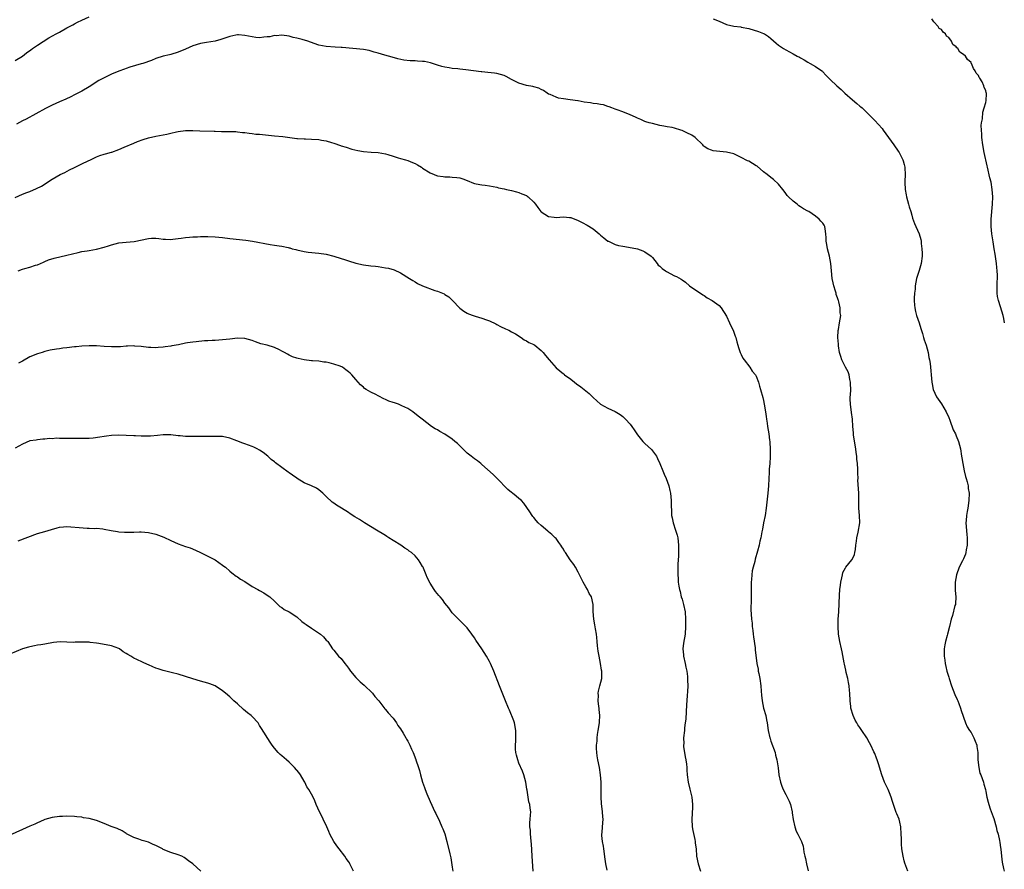
# Model space of a CAD drawing. Units: inches. Extents: x 2556000 to 2559000, y 1557000 to 1560000.
# Drawn here: x 2557276 to 2557542, y 1557909 to 1558139 of the extents above; entities that cross this region are included whole.
import ezdxf

# ---------------------------------------------------------------- set-up
doc = ezdxf.new("R2010")
doc.units = ezdxf.units.IN
doc.header["$MEASUREMENT"] = 0
doc.layers.add('LD25561557_10ft', color=31, linetype='Continuous')

msp = doc.modelspace()

# ---------------------------------------------------------------- linework, layer by layer
at = {"layer": 'LD25561557_10ft'}
for points, elevation in [([(2557275, 1558127.8), (2557276.95, 1558129), (2557278.1, 1558129.9), (2557279.28, 1558130.72), (2557279.73, 1558131), (2557281, 1558131.9), (2557284.09, 1558133.91), (2557286.08, 1558135), (2557287, 1558135.49), (2557289, 1558136.63), (2557290.54, 1558137.46), (2557291, 1558137.73), (2557291.88, 1558138.12), (2557293, 1558138.66), (2557295, 1558139.54)], 6900), ([(2557463.41, 1558139), (2557465, 1558138.38), (2557467, 1558137.49), (2557469, 1558137.04), (2557470.84, 1558136.84), (2557471, 1558136.83), (2557473, 1558136.41), (2557475.62, 1558135.62), (2557477, 1558135.12), (2557477.23, 1558135), (2557478.3, 1558134.3), (2557479, 1558133.76), (2557480.44, 1558132.44), (2557481, 1558131.98), (2557481.54, 1558131.54), (2557482.37, 1558131), (2557483, 1558130.64), (2557485, 1558129.62), (2557486.07, 1558129), (2557486.69, 1558128.69), (2557487, 1558128.5), (2557487.99, 1558127.99), (2557489, 1558127.34), (2557489.63, 1558127), (2557491, 1558126.21), (2557492.75, 1558125), (2557492.89, 1558124.89), (2557493, 1558124.78), (2557493.85, 1558123.85), (2557495, 1558122.69), (2557496.77, 1558121), (2557497.94, 1558119.94), (2557498.96, 1558119), (2557501, 1558117.17), (2557502.22, 1558116.22), (2557503, 1558115.46), (2557503.28, 1558115.28), (2557503.59, 1558115), (2557505, 1558113.65), (2557505.62, 1558113), (2557507, 1558111.64), (2557509, 1558109.43), (2557509.3, 1558109), (2557509.97, 1558107.97), (2557510.74, 1558107), (2557512.2, 1558105), (2557513.32, 1558103.32), (2557513.59, 1558103), (2557514.62, 1558101), (2557514.72, 1558100.72), (2557515, 1558099.74), (2557515.15, 1558099), (2557515.15, 1558098.85), (2557515.23, 1558097), (2557515.16, 1558095.16), (2557515.14, 1558094.86), (2557515.22, 1558093), (2557515.53, 1558091.53), (2557515.6, 1558091), (2557516.15, 1558089), (2557516.31, 1558088.31), (2557516.73, 1558087), (2557517, 1558086.08), (2557517.23, 1558085.23), (2557517.77, 1558083.77), (2557518.08, 1558083), (2557519, 1558081), (2557519.44, 1558079.44), (2557519.53, 1558079), (2557519.57, 1558078.43), (2557519.77, 1558077), (2557519.79, 1558075.79), (2557519.78, 1558075), (2557519.52, 1558073), (2557519, 1558071.09), (2557518.3, 1558069), (2557517.94, 1558067), (2557517.9, 1558066.1), (2557517.78, 1558065), (2557517.68, 1558063.68), (2557517.69, 1558063), (2557517.75, 1558061.75), (2557517.83, 1558061), (2557518.03, 1558060.03), (2557518.31, 1558059), (2557519, 1558057), (2557519.44, 1558055.44), (2557519.88, 1558054.12), (2557520.22, 1558053), (2557520.39, 1558052.39), (2557520.93, 1558051), (2557521.46, 1558049), (2557521.64, 1558047.64), (2557521.82, 1558047), (2557521.97, 1558046.03), (2557522.42, 1558041), (2557522.5, 1558040.5), (2557522.81, 1558039), (2557523.71, 1558037), (2557525, 1558035.16), (2557526.31, 1558033), (2557527, 1558031.48), (2557527.3, 1558030.7), (2557528.15, 1558028.15), (2557528.78, 1558027), (2557529, 1558026.52), (2557529.6, 1558025), (2557530.14, 1558023), (2557530.48, 1558021), (2557530.53, 1558020.53), (2557530.78, 1558019), (2557531, 1558018.01), (2557531.17, 1558017), (2557531.49, 1558015.49), (2557531.67, 1558015), (2557531.96, 1558014.04), (2557532.19, 1558013), (2557532.27, 1558012.27), (2557532.48, 1558011), (2557532.45, 1558009), (2557532.15, 1558007), (2557531.95, 1558006.05), (2557531.75, 1558005), (2557531.66, 1558003.66), (2557531.6, 1558003), (2557531.84, 1557999.84), (2557531.94, 1557999), (2557531.97, 1557998.03), (2557531.95, 1557997), (2557531.72, 1557995.72), (2557531.62, 1557995), (2557531.47, 1557994.53), (2557531, 1557993.27), (2557530.74, 1557992.74), (2557529.81, 1557991), (2557529.07, 1557989), (2557528.73, 1557987), (2557528.75, 1557984.75), (2557528.89, 1557983), (2557528.82, 1557981.18), (2557528.78, 1557981), (2557528.66, 1557980.66), (2557527.98, 1557978.02), (2557527.62, 1557977), (2557527.16, 1557975), (2557526.68, 1557973), (2557526.57, 1557972.57), (2557526.13, 1557971), (2557525.91, 1557970.09), (2557525.75, 1557969), (2557525.77, 1557967.77), (2557525.73, 1557967), (2557525.91, 1557965.91), (2557526.02, 1557965), (2557526.23, 1557964.23), (2557526.52, 1557963), (2557527, 1557961.38), (2557527.1, 1557961), (2557527.74, 1557959), (2557528.68, 1557956.68), (2557529.28, 1557955.28), (2557529.43, 1557955), (2557529.72, 1557954.28), (2557530.2, 1557953), (2557530.37, 1557952.37), (2557530.86, 1557950.86), (2557531, 1557950.52), (2557531.51, 1557949), (2557531.99, 1557947.99), (2557532.6, 1557947), (2557533, 1557946.45), (2557533.76, 1557945), (2557534.09, 1557944.09), (2557534.57, 1557943), (2557534.61, 1557942.61), (2557534.82, 1557941), (2557534.81, 1557940.82), (2557534.84, 1557939), (2557535.08, 1557937), (2557535.42, 1557935.42), (2557535.63, 1557935), (2557536.04, 1557933.96), (2557536.33, 1557933), (2557536.45, 1557932.46), (2557536.88, 1557931), (2557537, 1557930.47), (2557537.27, 1557929), (2557537.64, 1557927.64), (2557537.79, 1557927), (2557538.2, 1557925.8), (2557539, 1557923.66), (2557539.16, 1557923.16), (2557539.78, 1557921), (2557539.99, 1557919.99), (2557540.3, 1557919), (2557540.7, 1557917.3), (2557540.76, 1557916.76), (2557541, 1557915.36), (2557541.05, 1557914.95), (2557541.23, 1557913), (2557541.4, 1557911.4), (2557541.74, 1557909.74), (2557541.93, 1557909)], 6900), ([(2557542.04, 1558057), (2557541.83, 1558058.17), (2557541.66, 1558059), (2557541, 1558061.35), (2557540.39, 1558063), (2557540.14, 1558064.14), (2557540.05, 1558065), (2557540.1, 1558065.9), (2557540.07, 1558067), (2557540.1, 1558068.1), (2557540.17, 1558069), (2557540.16, 1558069.84), (2557540.1, 1558071), (2557539.97, 1558071.97), (2557539.88, 1558073), (2557539.72, 1558074.28), (2557539.5, 1558075.5), (2557539.29, 1558077), (2557539, 1558078.89), (2557538.63, 1558081), (2557538.45, 1558083), (2557538.47, 1558084.47), (2557538.47, 1558085), (2557538.78, 1558089), (2557538.87, 1558091), (2557538.75, 1558093), (2557538.4, 1558095), (2557538.12, 1558096.12), (2557537.47, 1558099), (2557537.39, 1558099.39), (2557536.53, 1558103), (2557536.18, 1558105), (2557535.95, 1558107), (2557535.93, 1558107.93), (2557535.82, 1558109), (2557535.76, 1558110.24), (2557535.85, 1558111), (2557536.09, 1558112.09), (2557536.17, 1558113.83), (2557536.59, 1558115), (2557537, 1558116.45), (2557537.11, 1558117), (2557537.22, 1558118.78), (2557537.18, 1558119), (2557537.11, 1558119.11), (2557537, 1558119.72), (2557536.52, 1558120.52), (2557536.46, 1558121), (2557535.99, 1558122.01), (2557535.34, 1558123), (2557535.18, 1558123.18), (2557535, 1558123.74), (2557534.39, 1558124.39), (2557534.16, 1558125), (2557533.64, 1558125.64), (2557533.16, 1558127), (2557533.08, 1558127.08), (2557533, 1558127.25), (2557532.04, 1558128.04), (2557531.51, 1558129), (2557531, 1558129.44), (2557530.01, 1558130.01), (2557529.43, 1558131), (2557529.18, 1558131.18), (2557529, 1558131.46), (2557528.11, 1558132.11), (2557527.72, 1558133), (2557527, 1558133.99), (2557526.41, 1558134.41), (2557526.12, 1558135), (2557525.47, 1558135.47), (2557525, 1558136.16), (2557524.45, 1558136.45), (2557524.17, 1558137), (2557523, 1558138.26), (2557522.4, 1558139)], 6890), ([(2557515.92, 1557909), (2557515.18, 1557911.18), (2557515, 1557911.76), (2557514.67, 1557913), (2557514.33, 1557915), (2557514.24, 1557916.24), (2557514.2, 1557917), (2557514.21, 1557917.79), (2557514.18, 1557919), (2557514.08, 1557921), (2557513.77, 1557922.23), (2557513.61, 1557923), (2557513, 1557924.43), (2557512.81, 1557924.81), (2557512.65, 1557925.35), (2557512.04, 1557927), (2557511.78, 1557927.78), (2557511.45, 1557929), (2557511, 1557930.17), (2557510.63, 1557931), (2557509.65, 1557933), (2557508.89, 1557935), (2557508.04, 1557937.96), (2557507.68, 1557939), (2557507.45, 1557939.45), (2557507, 1557940.74), (2557506.81, 1557941.19), (2557505.95, 1557943), (2557505.61, 1557943.61), (2557504.91, 1557945), (2557503.54, 1557947), (2557503, 1557947.78), (2557502.48, 1557948.48), (2557502.19, 1557949), (2557501.78, 1557949.78), (2557501.17, 1557951), (2557500.6, 1557953), (2557500.53, 1557953.47), (2557500.37, 1557955), (2557500.28, 1557957), (2557500.22, 1557957.78), (2557500.1, 1557959), (2557499.95, 1557959.95), (2557499.74, 1557961), (2557499.35, 1557962.65), (2557499.25, 1557963.25), (2557498.89, 1557964.89), (2557498.81, 1557965.19), (2557498.21, 1557968.21), (2557498.03, 1557969), (2557497.61, 1557971), (2557497.27, 1557973), (2557497.13, 1557975), (2557497.19, 1557977), (2557497.32, 1557979), (2557497.48, 1557983.48), (2557497.62, 1557985), (2557497.79, 1557986.21), (2557497.88, 1557987), (2557498.12, 1557988.12), (2557498.28, 1557989), (2557498.44, 1557989.56), (2557499.15, 1557990.85), (2557499.25, 1557991), (2557500.83, 1557993), (2557500.9, 1557993.1), (2557501.52, 1557994.48), (2557501.67, 1557995), (2557501.79, 1557995.79), (2557501.94, 1557997), (2557502.1, 1557998.1), (2557502.16, 1557999), (2557502.53, 1558000.53), (2557502.98, 1558003), (2557502.9, 1558005), (2557502.72, 1558007), (2557502.74, 1558008.74), (2557502.72, 1558009.28), (2557502.74, 1558011), (2557502.49, 1558014.49), (2557502.51, 1558015), (2557502.44, 1558016.44), (2557502.47, 1558017), (2557502.47, 1558017.53), (2557502.37, 1558019), (2557502.23, 1558020.23), (2557502.18, 1558021), (2557502.02, 1558022.02), (2557501.92, 1558023), (2557501.3, 1558026.7), (2557501.27, 1558027), (2557501.26, 1558027.26), (2557501.09, 1558029), (2557500.98, 1558031), (2557500.79, 1558032.79), (2557500.48, 1558035), (2557500.4, 1558036.4), (2557500.43, 1558037), (2557500.51, 1558037.49), (2557500.53, 1558039), (2557500.5, 1558040.5), (2557500.5, 1558041), (2557500.33, 1558041.67), (2557500.08, 1558043), (2557499.81, 1558043.81), (2557499.14, 1558045), (2557498.14, 1558047), (2557497.91, 1558047.91), (2557497.51, 1558049), (2557497.22, 1558050.78), (2557497.2, 1558051), (2557497.21, 1558051.21), (2557497.07, 1558053), (2557497.11, 1558054.88), (2557497.2, 1558055.2), (2557497.5, 1558057), (2557497.85, 1558059), (2557497.72, 1558059.72), (2557497.72, 1558061), (2557497.36, 1558062.64), (2557497.23, 1558063), (2557497.16, 1558063.16), (2557497, 1558063.72), (2557496.64, 1558064.64), (2557496.57, 1558065), (2557496.43, 1558065.57), (2557495.95, 1558067), (2557495.76, 1558067.76), (2557495.54, 1558069), (2557495.33, 1558071), (2557495.17, 1558073), (2557495, 1558074.04), (2557494.82, 1558075), (2557494.28, 1558077), (2557494.09, 1558078.09), (2557493.9, 1558079), (2557493.91, 1558079.91), (2557493.84, 1558081), (2557493.6, 1558082.4), (2557493.54, 1558083), (2557493.35, 1558083.35), (2557493, 1558083.91), (2557492.47, 1558084.47), (2557492.04, 1558085), (2557491, 1558085.79), (2557489.2, 1558087), (2557489, 1558087.12), (2557487.75, 1558087.75), (2557487, 1558088.32), (2557486.57, 1558088.57), (2557486.05, 1558089), (2557485, 1558089.81), (2557483.78, 1558091), (2557483.4, 1558091.4), (2557483, 1558091.88), (2557482.54, 1558092.54), (2557482.17, 1558093), (2557481, 1558094.44), (2557479.69, 1558095.69), (2557479, 1558096.18), (2557477.95, 1558097), (2557477, 1558097.78), (2557475.26, 1558099.26), (2557475, 1558099.4), (2557474.04, 1558100.04), (2557473, 1558100.59), (2557472.72, 1558100.72), (2557471, 1558101.64), (2557470.05, 1558102.05), (2557469, 1558102.57), (2557467, 1558103.07), (2557465.2, 1558103.2), (2557463.44, 1558103.44), (2557463, 1558103.56), (2557462, 1558104), (2557461, 1558104.63), (2557460.8, 1558104.8), (2557460.61, 1558105), (2557458.53, 1558107), (2557457.62, 1558107.62), (2557456.29, 1558108.29), (2557455, 1558108.88), (2557454.67, 1558109), (2557453, 1558109.52), (2557452.31, 1558109.69), (2557451, 1558109.92), (2557450.05, 1558110.05), (2557449, 1558110.29), (2557447, 1558110.76), (2557446.09, 1558111), (2557445.28, 1558111.28), (2557445, 1558111.35), (2557443.86, 1558111.86), (2557443, 1558112.2), (2557442.48, 1558112.48), (2557441, 1558113.13), (2557439, 1558113.96), (2557437.52, 1558114.48), (2557437, 1558114.69), (2557436.06, 1558115), (2557435.32, 1558115.32), (2557435, 1558115.4), (2557433.8, 1558115.8), (2557433, 1558115.9), (2557432.12, 1558116.12), (2557431, 1558116.21), (2557430.34, 1558116.34), (2557428.58, 1558116.58), (2557427, 1558116.88), (2557426.88, 1558116.88), (2557424.79, 1558117.21), (2557423, 1558117.42), (2557421.66, 1558117.66), (2557421, 1558117.87), (2557419.4, 1558118.6), (2557419, 1558118.75), (2557418.59, 1558119), (2557417.66, 1558119.66), (2557417, 1558119.97), (2557416.36, 1558120.36), (2557415, 1558120.65), (2557414.74, 1558120.74), (2557413, 1558121.05), (2557411, 1558121.67), (2557409, 1558122.69), (2557407.5, 1558123.5), (2557407, 1558123.73), (2557406.01, 1558124.01), (2557405, 1558124.33), (2557404.38, 1558124.38), (2557402.58, 1558124.58), (2557401, 1558124.72), (2557400.76, 1558124.76), (2557396.69, 1558125.31), (2557395, 1558125.46), (2557394.46, 1558125.54), (2557393, 1558125.68), (2557392.16, 1558125.84), (2557391, 1558126.02), (2557390.21, 1558126.21), (2557389, 1558126.54), (2557387.14, 1558127.14), (2557385.5, 1558127.5), (2557385, 1558127.57), (2557383.64, 1558127.64), (2557383, 1558127.68), (2557381.67, 1558127.67), (2557379.88, 1558127.88), (2557378.28, 1558128.28), (2557376.74, 1558128.74), (2557374.75, 1558129.25), (2557373, 1558129.78), (2557371.95, 1558130.05), (2557370.54, 1558130.54), (2557369, 1558130.76), (2557363.29, 1558131.29), (2557363, 1558131.33), (2557361.41, 1558131.41), (2557359, 1558131.57), (2557357, 1558131.95), (2557354.73, 1558132.73), (2557354.02, 1558133), (2557352.51, 1558133.49), (2557351, 1558133.87), (2557350.05, 1558134.05), (2557349, 1558134.38), (2557347, 1558134.67), (2557345.5, 1558134.5), (2557345, 1558134.51), (2557343.77, 1558134.23), (2557343, 1558134.16), (2557342.1, 1558134.1), (2557341, 1558133.96), (2557339.95, 1558134.05), (2557339, 1558134.17), (2557337, 1558134.59), (2557335.3, 1558134.7), (2557335, 1558134.71), (2557334.6, 1558134.6), (2557333, 1558134.26), (2557330.56, 1558133.44), (2557328.96, 1558133.04), (2557326.68, 1558132.68), (2557325, 1558132.39), (2557323, 1558131.8), (2557321, 1558130.89), (2557319, 1558130.04), (2557317, 1558129.45), (2557316.63, 1558129.37), (2557315, 1558128.93), (2557313, 1558128.31), (2557311.84, 1558127.84), (2557309.47, 1558127), (2557309, 1558126.86), (2557307.53, 1558126.47), (2557306, 1558126), (2557305, 1558125.66), (2557304.52, 1558125.48), (2557303, 1558124.92), (2557301, 1558124.12), (2557299, 1558123.14), (2557297.63, 1558122.37), (2557295, 1558120.73), (2557293, 1558119.56), (2557291, 1558118.5), (2557290.01, 1558117.99), (2557288.66, 1558117.34), (2557287, 1558116.61), (2557285, 1558115.7), (2557283.2, 1558114.8), (2557280.62, 1558113.38), (2557277.99, 1558111.99), (2557277, 1558111.5), (2557275.37, 1558110.63)], 6910), ([(2557275, 1558090.86), (2557277, 1558091.71), (2557278.14, 1558092.14), (2557279, 1558092.44), (2557280.79, 1558093.21), (2557282.09, 1558093.91), (2557285, 1558095.73), (2557287.19, 1558097), (2557288.39, 1558097.61), (2557289.7, 1558098.3), (2557291.04, 1558098.96), (2557293, 1558099.87), (2557294.69, 1558100.69), (2557295.39, 1558101), (2557296.47, 1558101.53), (2557297, 1558101.84), (2557297.84, 1558102.16), (2557299, 1558102.51), (2557299.36, 1558102.64), (2557301, 1558103.06), (2557301.1, 1558103.1), (2557303, 1558103.81), (2557304.43, 1558104.43), (2557307, 1558105.5), (2557308.07, 1558105.93), (2557309.53, 1558106.47), (2557311, 1558106.91), (2557313, 1558107.35), (2557315, 1558107.71), (2557315.94, 1558107.94), (2557317, 1558108.14), (2557318.54, 1558108.54), (2557319, 1558108.64), (2557321, 1558108.94), (2557323, 1558108.92), (2557324.82, 1558108.82), (2557328.72, 1558108.72), (2557329, 1558108.7), (2557330.67, 1558108.67), (2557331, 1558108.63), (2557332.65, 1558108.65), (2557333, 1558108.61), (2557334.6, 1558108.6), (2557335, 1558108.58), (2557336.39, 1558108.39), (2557337, 1558108.38), (2557338.14, 1558108.14), (2557339, 1558108.11), (2557339.95, 1558107.95), (2557341, 1558107.88), (2557345, 1558107.49), (2557347.24, 1558107.24), (2557351, 1558106.75), (2557351.25, 1558106.75), (2557353, 1558106.61), (2557353.37, 1558106.63), (2557355, 1558106.59), (2557357, 1558106.49), (2557357.68, 1558106.32), (2557359, 1558106.13), (2557360.37, 1558105.63), (2557361, 1558105.5), (2557362.85, 1558104.85), (2557363, 1558104.77), (2557364.38, 1558104.38), (2557365.91, 1558103.91), (2557367.51, 1558103.51), (2557369, 1558103.2), (2557371.06, 1558103.06), (2557373, 1558102.98), (2557375, 1558102.58), (2557375.58, 1558102.42), (2557377, 1558101.97), (2557378.43, 1558101.57), (2557379, 1558101.39), (2557380.4, 1558101), (2557381, 1558100.81), (2557382.27, 1558100.27), (2557383, 1558099.96), (2557383.62, 1558099.62), (2557384.68, 1558099), (2557385, 1558098.78), (2557387, 1558097.47), (2557388.14, 1558097), (2557388.77, 1558096.77), (2557389, 1558096.7), (2557390.49, 1558096.49), (2557391, 1558096.4), (2557392.37, 1558096.37), (2557393, 1558096.33), (2557394.21, 1558096.21), (2557395, 1558096.13), (2557395.86, 1558095.86), (2557397, 1558095.45), (2557398.71, 1558094.71), (2557399, 1558094.61), (2557399.45, 1558094.55), (2557401, 1558094.21), (2557401.86, 1558094.14), (2557403, 1558093.99), (2557405, 1558093.57), (2557405.45, 1558093.45), (2557407, 1558093.12), (2557407.67, 1558093), (2557409, 1558092.72), (2557410.32, 1558092.32), (2557411, 1558092.17), (2557411.81, 1558091.81), (2557413, 1558091.33), (2557413.22, 1558091.21), (2557413.52, 1558091), (2557415, 1558089.57), (2557415.49, 1558089), (2557416.11, 1558088.11), (2557416.92, 1558087), (2557417, 1558086.91), (2557419, 1558085.67), (2557420.5, 1558085.5), (2557421, 1558085.42), (2557423, 1558085.56), (2557424.6, 1558085.4), (2557425, 1558085.39), (2557427, 1558084.57), (2557428.03, 1558084.03), (2557429.36, 1558083.36), (2557431, 1558082.35), (2557432.61, 1558081), (2557433, 1558080.65), (2557433.91, 1558079.91), (2557435, 1558079.07), (2557435.13, 1558079), (2557437, 1558078.15), (2557437.9, 1558077.9), (2557439, 1558077.66), (2557440.55, 1558077.45), (2557443, 1558077), (2557444.43, 1558076.43), (2557445, 1558076.15), (2557446.64, 1558075), (2557447, 1558074.62), (2557448.32, 1558073), (2557448.6, 1558072.6), (2557449, 1558072.31), (2557449.62, 1558071.62), (2557450.57, 1558071), (2557450.81, 1558070.81), (2557453, 1558069.69), (2557453.51, 1558069.51), (2557454.76, 1558068.76), (2557455, 1558068.56), (2557455.93, 1558067.93), (2557457.01, 1558067.01), (2557459, 1558065.65), (2557460.03, 1558065), (2557460.59, 1558064.59), (2557461, 1558064.33), (2557461.76, 1558063.76), (2557463.12, 1558063), (2557465, 1558061.63), (2557465.54, 1558061), (2557467, 1558058.8), (2557467.81, 1558057), (2557468.17, 1558056.17), (2557468.8, 1558055), (2557469, 1558054.51), (2557469.37, 1558053.37), (2557469.54, 1558053), (2557469.82, 1558051.82), (2557470.05, 1558051), (2557470.29, 1558050.29), (2557470.67, 1558049), (2557471, 1558048.42), (2557471.46, 1558047.46), (2557471.74, 1558047), (2557473.3, 1558045), (2557473.97, 1558043.97), (2557474.79, 1558043), (2557475, 1558042.58), (2557475.67, 1558041), (2557475.93, 1558039.93), (2557476.22, 1558039), (2557476.82, 1558036.82), (2557477, 1558036.04), (2557477.21, 1558035), (2557477.52, 1558033), (2557477.71, 1558031.71), (2557477.79, 1558031), (2557477.95, 1558029.95), (2557478.08, 1558029), (2557478.41, 1558027), (2557478.64, 1558025.36), (2557478.67, 1558025), (2557478.67, 1558024.67), (2557478.8, 1558023), (2557478.8, 1558020.8), (2557478.68, 1558019), (2557478.53, 1558017.47), (2557478.56, 1558016.56), (2557478.46, 1558015), (2557478.37, 1558013), (2557478.18, 1558011), (2557477.75, 1558007), (2557477.43, 1558005), (2557477.01, 1558002.99), (2557476.69, 1558001.31), (2557476.58, 1558000.58), (2557476.26, 1557999), (2557475.98, 1557998.02), (2557475.81, 1557997), (2557475.38, 1557995.38), (2557474.76, 1557993.24), (2557474.61, 1557992.61), (2557474.18, 1557991), (2557473.96, 1557990.04), (2557473.82, 1557989), (2557473.75, 1557987.75), (2557473.67, 1557987), (2557473.67, 1557983.67), (2557473.7, 1557982.3), (2557473.58, 1557979.58), (2557473.74, 1557977), (2557473.91, 1557975.91), (2557473.98, 1557975), (2557474.09, 1557973.91), (2557474.21, 1557973), (2557474.28, 1557972.28), (2557474.71, 1557969.29), (2557474.76, 1557968.76), (2557475.21, 1557965), (2557475.52, 1557963.52), (2557475.57, 1557963), (2557475.69, 1557962.31), (2557475.99, 1557961), (2557476.27, 1557959), (2557476.4, 1557957.6), (2557476.45, 1557956.45), (2557476.61, 1557955), (2557477.02, 1557953), (2557477.58, 1557951), (2557477.83, 1557949.83), (2557478, 1557949), (2557478.29, 1557947), (2557478.69, 1557945), (2557478.76, 1557944.76), (2557479, 1557944.06), (2557480.11, 1557941), (2557480.27, 1557940.27), (2557480.62, 1557939), (2557480.91, 1557936.91), (2557481.13, 1557935), (2557481.55, 1557933), (2557481.93, 1557931.93), (2557482.32, 1557931), (2557483, 1557929.68), (2557483.37, 1557929), (2557483.92, 1557927.92), (2557484.26, 1557927), (2557484.73, 1557925), (2557484.75, 1557924.75), (2557485, 1557922.95), (2557485.41, 1557921), (2557485.78, 1557919.78), (2557486.22, 1557919), (2557487.23, 1557917), (2557487.7, 1557915.7), (2557487.82, 1557915), (2557487.9, 1557914.1), (2557488.17, 1557913), (2557488.37, 1557912.37), (2557488.59, 1557911), (2557489.09, 1557909.09)], 6920), ([(2557275.8, 1558071), (2557277, 1558071.46), (2557277.66, 1558071.66), (2557279, 1558072.01), (2557280.52, 1558072.52), (2557281, 1558072.66), (2557282.66, 1558073.34), (2557283, 1558073.51), (2557284.04, 1558073.96), (2557285.53, 1558074.47), (2557289, 1558075.26), (2557292, 1558076), (2557293, 1558076.2), (2557294.45, 1558076.45), (2557295, 1558076.51), (2557297, 1558076.84), (2557299, 1558077.37), (2557300.2, 1558077.8), (2557301, 1558078.06), (2557303, 1558078.6), (2557305, 1558078.77), (2557307.1, 1558078.9), (2557311, 1558079.75), (2557311.82, 1558079.82), (2557313, 1558079.81), (2557313.78, 1558079.78), (2557315, 1558079.58), (2557315.59, 1558079.59), (2557317, 1558079.49), (2557317.54, 1558079.54), (2557319, 1558079.72), (2557319.8, 1558079.8), (2557321, 1558080.04), (2557322.1, 1558080.1), (2557323, 1558080.22), (2557324.22, 1558080.22), (2557325, 1558080.26), (2557326.25, 1558080.25), (2557327, 1558080.27), (2557329, 1558080.22), (2557331, 1558079.99), (2557333, 1558079.71), (2557337.27, 1558079.27), (2557339.03, 1558079.03), (2557343.83, 1558078.17), (2557345, 1558077.99), (2557346.23, 1558077.77), (2557347, 1558077.69), (2557348.72, 1558077.28), (2557349, 1558077.24), (2557349.19, 1558077.19), (2557349.74, 1558077), (2557350.74, 1558076.74), (2557351, 1558076.65), (2557353, 1558076.2), (2557354.07, 1558076.07), (2557357, 1558075.81), (2557359, 1558075.51), (2557361, 1558075.01), (2557363, 1558074.35), (2557363.91, 1558074.09), (2557365, 1558073.71), (2557367, 1558073.14), (2557369, 1558072.69), (2557371, 1558072.41), (2557372.26, 1558072.26), (2557373, 1558072.2), (2557375, 1558071.88), (2557375.74, 1558071.74), (2557377.28, 1558071.28), (2557379, 1558070.5), (2557381.47, 1558069), (2557382.38, 1558068.38), (2557383, 1558068.05), (2557383.65, 1558067.65), (2557385, 1558067), (2557388.26, 1558065.74), (2557389, 1558065.53), (2557390.78, 1558064.78), (2557391, 1558064.6), (2557392.02, 1558064.02), (2557393.02, 1558063.02), (2557395, 1558060.97), (2557396.14, 1558060.14), (2557397, 1558059.61), (2557397.41, 1558059.41), (2557398.6, 1558059), (2557399.19, 1558058.81), (2557401, 1558058.29), (2557402.21, 1558057.79), (2557403, 1558057.51), (2557404.72, 1558056.72), (2557405, 1558056.55), (2557406.03, 1558056.03), (2557407.38, 1558055.38), (2557408.24, 1558055), (2557409, 1558054.59), (2557410.02, 1558053.98), (2557411.58, 1558053), (2557412.39, 1558052.39), (2557413, 1558052.15), (2557413.68, 1558051.68), (2557415, 1558051.15), (2557415.24, 1558051), (2557417, 1558049.55), (2557417.53, 1558049), (2557418.16, 1558048.16), (2557419.14, 1558047), (2557421, 1558044.87), (2557423, 1558043.23), (2557423.15, 1558043.15), (2557423.3, 1558043), (2557425, 1558041.8), (2557425.95, 1558041), (2557426.55, 1558040.55), (2557427.73, 1558039.73), (2557428.62, 1558039), (2557429, 1558038.67), (2557429.94, 1558037.94), (2557431, 1558036.84), (2557431.98, 1558035.98), (2557433, 1558035.05), (2557435, 1558033.98), (2557437, 1558033.08), (2557438.27, 1558032.27), (2557439, 1558031.75), (2557439.39, 1558031.39), (2557439.79, 1558031), (2557441, 1558029.66), (2557441.5, 1558029), (2557442.13, 1558028.13), (2557442.83, 1558027), (2557443, 1558026.76), (2557444.45, 1558025), (2557445, 1558024.43), (2557446.76, 1558022.76), (2557447, 1558022.48), (2557448.07, 1558021), (2557448.41, 1558020.41), (2557449.04, 1558019), (2557449.8, 1558017), (2557450.17, 1558016.17), (2557450.68, 1558015), (2557451.46, 1558013), (2557451.75, 1558011.75), (2557451.88, 1558011), (2557452.03, 1558009), (2557452.03, 1558008.03), (2557452.17, 1558005.83), (2557452.19, 1558005), (2557452.34, 1558004.34), (2557452.59, 1558003), (2557453.27, 1558001), (2557453.66, 1557999.66), (2557453.83, 1557999), (2557454.03, 1557997), (2557454.03, 1557993.97), (2557453.98, 1557993), (2557453.88, 1557991.88), (2557453.84, 1557989), (2557453.97, 1557987.97), (2557453.98, 1557987), (2557454.1, 1557985.9), (2557454.3, 1557985), (2557454.46, 1557984.46), (2557454.81, 1557983), (2557455, 1557982.41), (2557455.41, 1557981), (2557455.83, 1557979), (2557455.98, 1557977), (2557455.98, 1557975.98), (2557455.95, 1557975), (2557455.81, 1557973), (2557455.44, 1557970.56), (2557455.26, 1557969), (2557455.39, 1557967.39), (2557455.4, 1557967), (2557455.84, 1557965), (2557456.03, 1557964.03), (2557456.27, 1557963), (2557456.47, 1557961.53), (2557456.52, 1557961), (2557456.51, 1557960.51), (2557456.58, 1557959), (2557456.52, 1557957.48), (2557456.39, 1557956.39), (2557456.19, 1557953.81), (2557456.12, 1557952.12), (2557455.99, 1557950.01), (2557455.88, 1557949), (2557455.7, 1557947.7), (2557455.65, 1557947), (2557455.44, 1557945), (2557455.45, 1557943.45), (2557455.41, 1557943), (2557455.42, 1557942.58), (2557455.64, 1557941), (2557455.87, 1557939.87), (2557456.01, 1557939), (2557456.17, 1557937.83), (2557456.26, 1557937), (2557456.28, 1557936.28), (2557456.37, 1557935), (2557456.64, 1557933), (2557457.15, 1557931.15), (2557457.22, 1557930.78), (2557457.64, 1557929), (2557457.82, 1557927), (2557457.8, 1557926.2), (2557457.65, 1557923), (2557457.77, 1557921), (2557457.95, 1557919.95), (2557458.47, 1557917.53), (2557458.56, 1557917), (2557458.59, 1557916.59), (2557458.78, 1557915), (2557458.95, 1557913), (2557459.35, 1557911), (2557460.01, 1557909)], 6930), ([(2557434.76, 1557909.24), (2557434.44, 1557911), (2557434.23, 1557912.23), (2557433.86, 1557915), (2557433.78, 1557915.78), (2557433.56, 1557917), (2557433.39, 1557918.61), (2557433.39, 1557919), (2557433.43, 1557919.43), (2557433.51, 1557921), (2557433.68, 1557923), (2557433.65, 1557923.65), (2557433.54, 1557925), (2557433.23, 1557927.23), (2557433.16, 1557929), (2557433.2, 1557930.8), (2557433.17, 1557931.17), (2557433.16, 1557933), (2557433.03, 1557935), (2557432.73, 1557937), (2557432.29, 1557939), (2557432.12, 1557940.12), (2557431.97, 1557941), (2557431.94, 1557942.06), (2557431.94, 1557943), (2557432.06, 1557944.06), (2557432.1, 1557945), (2557432.16, 1557945.84), (2557432.39, 1557947), (2557432.75, 1557949), (2557432.77, 1557949.23), (2557432.85, 1557951), (2557432.66, 1557952.66), (2557432.63, 1557953), (2557432.55, 1557953.45), (2557432.36, 1557955), (2557432.43, 1557956.43), (2557432.39, 1557957), (2557432.46, 1557957.54), (2557432.86, 1557959), (2557433.34, 1557961), (2557433.37, 1557962.63), (2557433.34, 1557963), (2557433.27, 1557963.27), (2557433.02, 1557965), (2557432.61, 1557967), (2557432.38, 1557968.38), (2557432.21, 1557969.79), (2557432.09, 1557971), (2557432.02, 1557972.02), (2557431.88, 1557973), (2557431.63, 1557974.37), (2557431.51, 1557975.51), (2557431.22, 1557977), (2557431.05, 1557979.05), (2557431, 1557981), (2557430.53, 1557983), (2557429.96, 1557983.96), (2557429.45, 1557985), (2557429, 1557985.73), (2557428.32, 1557987), (2557427.88, 1557987.88), (2557427.37, 1557989), (2557427, 1557989.73), (2557426.21, 1557991), (2557425.79, 1557991.79), (2557424.83, 1557993), (2557423.53, 1557995), (2557423.31, 1557995.31), (2557423, 1557995.87), (2557422.54, 1557996.54), (2557422.29, 1557997), (2557421.71, 1557997.71), (2557421, 1557998.76), (2557420.78, 1557999), (2557419.82, 1557999.82), (2557419, 1558000.61), (2557418.78, 1558000.78), (2557417, 1558002.25), (2557416.22, 1558003), (2557415.67, 1558003.67), (2557415, 1558004.43), (2557414.76, 1558004.76), (2557414.52, 1558005), (2557413.97, 1558005.97), (2557413.14, 1558007.14), (2557412.34, 1558008.34), (2557411.71, 1558009), (2557411, 1558009.56), (2557410.24, 1558010.24), (2557409.24, 1558011), (2557409, 1558011.16), (2557408.02, 1558012.02), (2557407, 1558013), (2557406.05, 1558014.05), (2557405, 1558015.07), (2557404.05, 1558016.05), (2557401, 1558018.78), (2557400.69, 1558019), (2557399.76, 1558019.76), (2557399, 1558020.29), (2557398.11, 1558021), (2557397, 1558021.84), (2557395.41, 1558023.41), (2557395, 1558023.78), (2557394.38, 1558024.38), (2557393.7, 1558025), (2557393, 1558025.57), (2557391, 1558026.93), (2557389.66, 1558027.66), (2557389, 1558028.08), (2557388.37, 1558028.37), (2557387.37, 1558029), (2557384.86, 1558031), (2557383.78, 1558031.78), (2557382.37, 1558033), (2557381, 1558033.91), (2557379.39, 1558034.61), (2557379, 1558034.81), (2557378.47, 1558035), (2557377.36, 1558035.36), (2557377, 1558035.46), (2557375.88, 1558035.88), (2557375, 1558036.3), (2557374.48, 1558036.48), (2557373.16, 1558037.16), (2557373, 1558037.28), (2557372.35, 1558037.65), (2557371, 1558038.32), (2557369.75, 1558039), (2557369.29, 1558039.29), (2557369, 1558039.59), (2557368.23, 1558040.23), (2557367.59, 1558041), (2557367, 1558041.67), (2557365.92, 1558043), (2557365.4, 1558043.4), (2557365, 1558043.8), (2557364.27, 1558044.27), (2557363.34, 1558045), (2557362.73, 1558045.27), (2557361, 1558045.84), (2557359.77, 1558046.23), (2557359, 1558046.35), (2557358.35, 1558046.35), (2557357, 1558046.61), (2557355.3, 1558046.7), (2557355, 1558046.73), (2557353, 1558047.01), (2557351.36, 1558047.36), (2557351, 1558047.42), (2557349.85, 1558047.85), (2557349, 1558048.23), (2557348.51, 1558048.51), (2557347.71, 1558049), (2557347, 1558049.37), (2557346.33, 1558049.67), (2557345, 1558050.3), (2557343, 1558050.92), (2557341.36, 1558051.36), (2557339.86, 1558051.86), (2557339, 1558052.2), (2557337, 1558052.77), (2557335, 1558052.86), (2557333, 1558052.62), (2557331, 1558052.36), (2557329, 1558052.22), (2557328.21, 1558052.21), (2557327, 1558052.13), (2557326.11, 1558052.11), (2557323.9, 1558051.9), (2557323, 1558051.8), (2557321.56, 1558051.56), (2557321, 1558051.49), (2557319.08, 1558051.08), (2557317.26, 1558050.74), (2557317, 1558050.67), (2557315.51, 1558050.49), (2557315, 1558050.38), (2557313.65, 1558050.36), (2557313, 1558050.25), (2557311.64, 1558050.36), (2557311, 1558050.35), (2557309, 1558050.6), (2557307.29, 1558050.71), (2557307, 1558050.76), (2557305.35, 1558050.65), (2557305, 1558050.66), (2557303.48, 1558050.52), (2557301.51, 1558050.49), (2557301, 1558050.51), (2557299, 1558050.63), (2557297, 1558050.74), (2557295, 1558050.76), (2557293, 1558050.7), (2557291.46, 1558050.54), (2557291, 1558050.51), (2557289, 1558050.24), (2557287.88, 1558050.12), (2557287, 1558049.97), (2557286.13, 1558049.87), (2557284.43, 1558049.57), (2557283, 1558049.23), (2557282.33, 1558049), (2557281, 1558048.62), (2557279, 1558047.8), (2557277, 1558046.67), (2557275.91, 1558046.09)], 6940), ([(2557414.87, 1557909), (2557414.52, 1557913), (2557414.35, 1557916.35), (2557414.28, 1557917), (2557414.21, 1557918.21), (2557414.07, 1557919), (2557414.07, 1557920.07), (2557413.93, 1557921), (2557413.92, 1557922.08), (2557414.03, 1557923), (2557414.13, 1557924.13), (2557414.16, 1557925), (2557414.01, 1557926.01), (2557413.92, 1557927), (2557413.69, 1557927.69), (2557413.45, 1557929), (2557413.17, 1557930.83), (2557413.11, 1557931.11), (2557412.86, 1557933), (2557412.33, 1557935), (2557411.95, 1557935.95), (2557411, 1557938.16), (2557410.66, 1557939), (2557410.33, 1557940.33), (2557410.14, 1557941), (2557410.04, 1557941.96), (2557410.02, 1557943), (2557410.15, 1557944.15), (2557410.18, 1557945), (2557410.16, 1557945.84), (2557410.18, 1557947), (2557409.75, 1557949), (2557409.57, 1557949.57), (2557408.43, 1557952.43), (2557408.17, 1557953), (2557407.35, 1557955), (2557406.14, 1557958.14), (2557405.78, 1557959), (2557404.2, 1557963), (2557403.33, 1557965), (2557403, 1557965.62), (2557402.19, 1557967), (2557401, 1557968.98), (2557399.38, 1557971.38), (2557399, 1557972), (2557398.28, 1557973), (2557397, 1557974.71), (2557395.85, 1557975.85), (2557394.84, 1557976.84), (2557394.65, 1557977), (2557393, 1557978.71), (2557392.77, 1557979), (2557392.09, 1557980.09), (2557391, 1557981.35), (2557390.32, 1557982.32), (2557389.73, 1557983), (2557389.37, 1557983.37), (2557388.46, 1557984.46), (2557388.08, 1557985), (2557387, 1557986.71), (2557386.21, 1557988.21), (2557385.96, 1557989), (2557385.26, 1557990.74), (2557385.14, 1557991), (2557385, 1557991.25), (2557384.31, 1557992.31), (2557383.91, 1557993), (2557383, 1557994.08), (2557381.99, 1557995), (2557381.4, 1557995.4), (2557381, 1557995.74), (2557380.19, 1557996.19), (2557379.11, 1557997), (2557377, 1557998.27), (2557375.91, 1557999), (2557375.34, 1557999.34), (2557375, 1557999.59), (2557374.09, 1558000.09), (2557373, 1558000.76), (2557372.56, 1558001), (2557369.28, 1558003), (2557367.91, 1558003.91), (2557366.67, 1558004.67), (2557365.45, 1558005.45), (2557365, 1558005.77), (2557363.09, 1558007), (2557361.75, 1558007.75), (2557361, 1558008.34), (2557360.6, 1558008.6), (2557359, 1558010.15), (2557358.07, 1558011), (2557357.48, 1558011.48), (2557357, 1558011.94), (2557356.33, 1558012.33), (2557354.97, 1558012.97), (2557353, 1558013.84), (2557351.15, 1558015), (2557351, 1558015.08), (2557349.87, 1558015.87), (2557349, 1558016.52), (2557348.71, 1558016.71), (2557347, 1558017.98), (2557345.24, 1558019.24), (2557345, 1558019.45), (2557344.13, 1558020.13), (2557343.2, 1558021), (2557341.98, 1558021.98), (2557341, 1558022.6), (2557340.29, 1558023), (2557339.42, 1558023.42), (2557339, 1558023.59), (2557337.95, 1558023.95), (2557337, 1558024.31), (2557336.47, 1558024.47), (2557334.86, 1558025.14), (2557333, 1558025.86), (2557331, 1558026.31), (2557329.68, 1558026.32), (2557329, 1558026.34), (2557327.71, 1558026.29), (2557325.7, 1558026.3), (2557325, 1558026.33), (2557323.68, 1558026.32), (2557321, 1558026.34), (2557319.52, 1558026.48), (2557319, 1558026.51), (2557317, 1558026.74), (2557315, 1558026.73), (2557313.44, 1558026.56), (2557311.57, 1558026.43), (2557311, 1558026.41), (2557309.59, 1558026.41), (2557309, 1558026.43), (2557307.51, 1558026.49), (2557307, 1558026.52), (2557305, 1558026.61), (2557303, 1558026.65), (2557301, 1558026.56), (2557299.63, 1558026.37), (2557299, 1558026.3), (2557297.89, 1558026.11), (2557296.11, 1558025.89), (2557295, 1558025.81), (2557294.23, 1558025.77), (2557291, 1558025.75), (2557289, 1558025.78), (2557288.19, 1558025.81), (2557287, 1558025.81), (2557286.17, 1558025.83), (2557285, 1558025.72), (2557284.26, 1558025.74), (2557283, 1558025.55), (2557282.45, 1558025.55), (2557281, 1558025.43), (2557280.65, 1558025.35), (2557279, 1558025.1), (2557277, 1558024.25), (2557275, 1558023.12)], 6950), ([(2557275.82, 1557998.18), (2557281, 1558000.12), (2557283, 1558000.71), (2557284.8, 1558001.2), (2557286.35, 1558001.65), (2557287, 1558001.81), (2557288.03, 1558001.97), (2557289, 1558002.02), (2557290.04, 1558001.96), (2557292.28, 1558001.72), (2557294.44, 1558001.56), (2557295, 1558001.61), (2557296.48, 1558001.52), (2557297, 1558001.59), (2557298.64, 1558001.36), (2557299, 1558001.34), (2557300.94, 1558000.94), (2557302.66, 1558000.66), (2557303, 1558000.62), (2557304.51, 1558000.51), (2557305, 1558000.46), (2557306.51, 1558000.51), (2557307, 1558000.49), (2557308.58, 1558000.58), (2557309, 1558000.58), (2557311, 1558000.43), (2557313, 1557999.95), (2557313.7, 1557999.7), (2557315.13, 1557999.13), (2557317, 1557998.23), (2557319, 1557997.3), (2557321, 1557996.62), (2557322.25, 1557996.25), (2557323.67, 1557995.67), (2557325, 1557995.03), (2557329, 1557992.98), (2557331, 1557991.62), (2557331.35, 1557991.35), (2557331.81, 1557991), (2557333, 1557989.98), (2557333.5, 1557989.5), (2557334.62, 1557988.62), (2557335, 1557988.4), (2557335.8, 1557987.8), (2557337, 1557987.13), (2557339, 1557985.85), (2557340.53, 1557985), (2557341, 1557984.71), (2557342.14, 1557984.14), (2557343.32, 1557983.32), (2557343.73, 1557983), (2557345, 1557981.86), (2557346.46, 1557980.46), (2557347, 1557980.14), (2557347.65, 1557979.65), (2557349, 1557978.97), (2557351, 1557977.6), (2557352.38, 1557976.38), (2557353, 1557975.97), (2557353.53, 1557975.53), (2557355, 1557974.56), (2557357.4, 1557973), (2557358.21, 1557972.21), (2557359, 1557971.35), (2557359.19, 1557971.19), (2557359.37, 1557971), (2557360.7, 1557969), (2557361, 1557968.6), (2557362.32, 1557967), (2557363, 1557966.35), (2557364.01, 1557965), (2557364.46, 1557964.46), (2557365, 1557963.74), (2557365.5, 1557963), (2557367, 1557961.26), (2557367.24, 1557961), (2557368.13, 1557960.13), (2557369.19, 1557959.19), (2557371.42, 1557957), (2557372.13, 1557956.13), (2557373.19, 1557955), (2557374.83, 1557952.83), (2557375, 1557952.66), (2557375.71, 1557951.71), (2557377, 1557950.27), (2557377.95, 1557949), (2557378.33, 1557948.33), (2557379, 1557947.44), (2557379.76, 1557946.24), (2557380.48, 1557945), (2557380.66, 1557944.66), (2557381, 1557944.08), (2557381.35, 1557943.35), (2557381.54, 1557943), (2557381.96, 1557941.96), (2557382.42, 1557941), (2557383.12, 1557939.12), (2557383.18, 1557939), (2557383.84, 1557937), (2557384.14, 1557936.14), (2557384.42, 1557935), (2557384.95, 1557933.05), (2557385.53, 1557931.53), (2557385.68, 1557931), (2557386.11, 1557929.89), (2557387, 1557927.75), (2557388.33, 1557925), (2557388.52, 1557924.52), (2557389.53, 1557922.47), (2557390.19, 1557921), (2557390.41, 1557920.4), (2557391, 1557919.1), (2557391.54, 1557917), (2557392.29, 1557913.71), (2557392.57, 1557912.57), (2557393, 1557910.11), (2557393.17, 1557909)], 6960), ([(2557366.3, 1557909), (2557365.85, 1557909.85), (2557365.38, 1557911), (2557365.22, 1557911.22), (2557365, 1557911.56), (2557364.39, 1557912.39), (2557364.02, 1557913), (2557362.43, 1557915), (2557361.83, 1557915.83), (2557361.01, 1557917), (2557359.99, 1557919), (2557359.71, 1557919.71), (2557359.13, 1557921), (2557358.17, 1557923), (2557357.81, 1557923.81), (2557357.16, 1557925), (2557356.3, 1557927), (2557355.94, 1557927.94), (2557355.44, 1557929), (2557355, 1557929.81), (2557354.32, 1557931), (2557353.77, 1557931.77), (2557353.16, 1557933), (2557353, 1557933.25), (2557352, 1557935), (2557351.58, 1557935.58), (2557350.4, 1557937), (2557349, 1557938.43), (2557348.29, 1557939), (2557347.62, 1557939.62), (2557347, 1557940.16), (2557346.52, 1557940.52), (2557346, 1557941), (2557345, 1557942.15), (2557344.38, 1557943), (2557343.82, 1557943.82), (2557341.48, 1557947.48), (2557341, 1557948.35), (2557340.57, 1557949), (2557339, 1557950.74), (2557338.72, 1557951), (2557337.75, 1557951.75), (2557336.64, 1557952.64), (2557335, 1557954.13), (2557334.01, 1557955), (2557333, 1557956), (2557331.81, 1557957), (2557331, 1557957.63), (2557329, 1557958.97), (2557327.55, 1557959.55), (2557327, 1557959.74), (2557325, 1557960.31), (2557323, 1557960.9), (2557321, 1557961.56), (2557319, 1557962.18), (2557317.47, 1557962.53), (2557315, 1557963.12), (2557313.59, 1557963.59), (2557313, 1557963.81), (2557312.15, 1557964.15), (2557311, 1557964.67), (2557310.76, 1557964.76), (2557309.37, 1557965.37), (2557307.89, 1557966.11), (2557307, 1557966.52), (2557306.21, 1557967), (2557305.44, 1557967.44), (2557305, 1557967.77), (2557304.21, 1557968.21), (2557303.15, 1557969), (2557303, 1557969.09), (2557301, 1557969.77), (2557297.58, 1557970.42), (2557297, 1557970.55), (2557295.25, 1557970.75), (2557295, 1557970.8), (2557293, 1557970.8), (2557291.23, 1557970.77), (2557290.73, 1557970.73), (2557289, 1557970.82), (2557287.14, 1557970.86), (2557285.33, 1557970.67), (2557283, 1557970.25), (2557281.92, 1557970.08), (2557281, 1557969.95), (2557280.21, 1557969.79), (2557279, 1557969.58), (2557278.57, 1557969.43), (2557277, 1557968.97), (2557273.57, 1557967.57)], 6970), ([(2557325.11, 1557909), (2557323, 1557910.97), (2557321.82, 1557911.82), (2557321, 1557912.45), (2557320.67, 1557912.67), (2557320.03, 1557913), (2557319, 1557913.43), (2557317, 1557914.02), (2557315, 1557914.85), (2557314.75, 1557915), (2557313, 1557915.9), (2557312.23, 1557916.23), (2557311, 1557916.82), (2557310.38, 1557917), (2557309.26, 1557917.26), (2557308.35, 1557917.65), (2557307, 1557918.07), (2557305.23, 1557919), (2557305.09, 1557919.09), (2557305, 1557919.16), (2557303.86, 1557919.86), (2557302.54, 1557920.54), (2557300.91, 1557921.09), (2557299, 1557921.82), (2557297, 1557922.63), (2557295, 1557923.22), (2557293.42, 1557923.42), (2557293, 1557923.53), (2557291.67, 1557923.67), (2557291, 1557923.78), (2557289, 1557923.87), (2557287.76, 1557923.76), (2557287, 1557923.73), (2557285, 1557923.44), (2557283, 1557922.92), (2557281.71, 1557922.29), (2557281, 1557922.05), (2557280.33, 1557921.67), (2557279, 1557921.13), (2557277, 1557920.27), (2557273.37, 1557918.63)], 6980)]:
    msp.add_lwpolyline(points, dxfattribs=dict(at, elevation=elevation))

doc.saveas('drawing.dxf')
